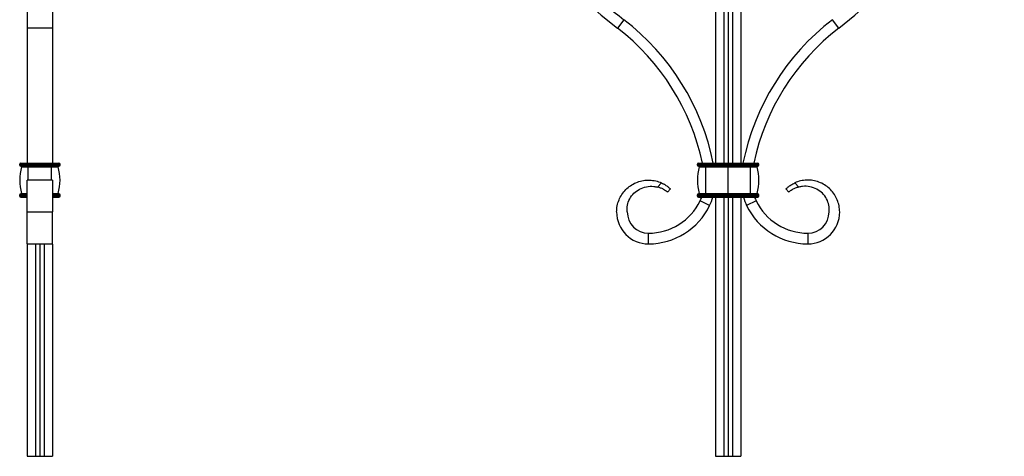
# Model space of a CAD drawing. Units: millimetres. Extents: x 35 to 2044, y 35 to 1435.
# Drawn here: x 1154 to 1617, y 301 to 506 of the extents above; entities that cross this region are included whole.
import ezdxf

# ---------------------------------------------------------------- set-up
doc = ezdxf.new("R2010")
doc.units = ezdxf.units.MM
doc.header["$LTSCALE"] = 7

msp = doc.modelspace()

# ---------------------------------------------------------------- linework, layer by layer
at = {"color": 7, "linetype": 'Continuous', "lineweight": 25}
for p, q in [((1157.38, 770.63), (1157.38, 502.18)), ((1169.38, 770.63), (1169.38, 502.18)), ((1481.38, 540.63), (1481.38, 438.63)), ((1485.38, 540.63), (1485.38, 438.63)), ((1487.38, 540.63), (1487.38, 438.63)), ((1489.38, 540.63), (1489.38, 438.63)), ((1493.38, 540.63), (1493.38, 438.63)), ((1438.33, 506.14), (1435.27, 502.18)), ((1539.49, 502.18), (1536.44, 506.14)), ((1169.38, 502.18), (1157.38, 502.18)), ((1157.38, 502.18), (1157.38, 438.63)), ((1169.38, 502.18), (1169.38, 438.63)), ((1153.88, 437.63), (1153.88, 438.13)), ((1153.88, 438.13), (1157.88, 438.13)), ((1153.88, 437.63), (1157.88, 437.63)), ((1154.38, 438.63), (1157.88, 438.63)), ((1154.38, 437.13), (1157.88, 437.13)), ((1154.8, 436.87), (1157.88, 436.87)), ((1157.88, 438.13), (1157.88, 438.63)), ((1157.88, 438.63), (1168.88, 438.63)), ((1157.88, 437.63), (1157.88, 438.13)), ((1157.88, 438.13), (1168.88, 438.13)), ((1157.88, 437.13), (1157.88, 437.63)), ((1157.88, 437.63), (1168.88, 437.63)), ((1157.88, 437.13), (1168.88, 437.13)), ((1157.88, 436.87), (1157.88, 437.13)), ((1157.88, 436.87), (1168.88, 436.87)), ((1168.88, 438.13), (1168.88, 438.63)), ((1168.88, 438.63), (1172.38, 438.63)), ((1168.88, 438.13), (1172.88, 438.13)), ((1168.88, 437.63), (1168.88, 438.13)), ((1168.88, 437.63), (1172.88, 437.63)), ((1168.88, 437.13), (1168.88, 437.63)), ((1168.88, 437.13), (1172.38, 437.13)), ((1168.88, 436.87), (1168.88, 437.13)), ((1168.88, 436.87), (1171.96, 436.87)), ((1172.88, 437.63), (1172.88, 438.13)), ((1472.88, 438.13), (1476.88, 438.13)), ((1472.88, 437.63), (1472.88, 438.13)), ((1472.88, 437.63), (1476.88, 437.63)), ((1473.38, 438.63), (1476.88, 438.63)), ((1473.38, 437.13), (1476.88, 437.13)), ((1473.8, 436.87), (1476.88, 436.87)), ((1476.88, 438.13), (1476.88, 438.63)), ((1476.88, 438.63), (1487.38, 438.63)), ((1476.88, 438.13), (1487.38, 438.13)), ((1476.88, 437.63), (1476.88, 438.13)), ((1476.88, 437.13), (1476.88, 437.63)), ((1476.88, 437.63), (1487.38, 437.63)), ((1476.88, 437.13), (1487.38, 437.13)), ((1476.88, 436.87), (1476.88, 437.13)), ((1476.88, 424.39), (1476.88, 436.87)), ((1476.88, 436.87), (1487.38, 436.87)), ((1487.38, 438.13), (1487.38, 438.63)), ((1487.38, 438.63), (1497.88, 438.63)), ((1487.38, 437.63), (1487.38, 438.13)), ((1487.38, 438.13), (1497.88, 438.13)), ((1487.38, 437.13), (1487.38, 437.63)), ((1487.38, 437.63), (1497.88, 437.63)), ((1487.38, 437.13), (1497.88, 437.13)), ((1487.38, 436.87), (1487.38, 437.13)), ((1487.38, 424.39), (1487.38, 436.87)), ((1487.38, 436.87), (1497.88, 436.87)), ((1497.88, 438.13), (1497.88, 438.63)), ((1497.88, 438.63), (1501.38, 438.63)), ((1497.88, 437.63), (1497.88, 438.13)), ((1497.88, 438.13), (1501.88, 438.13)), ((1497.88, 437.13), (1497.88, 437.63)), ((1497.88, 437.63), (1501.88, 437.63)), ((1497.88, 437.13), (1501.38, 437.13)), ((1497.88, 436.87), (1497.88, 437.13)), ((1497.88, 424.39), (1497.88, 436.87)), ((1497.88, 436.87), (1500.96, 436.87)), ((1501.88, 437.63), (1501.88, 438.13)), ((1169.38, 430.63), (1157.38, 430.63)), ((1454.15, 427.34), (1456.03, 429.31)), ((1460.24, 426.48), (1458.86, 425.03)), ((1515.9, 425.03), (1514.52, 426.48)), ((1518.73, 429.31), (1520.61, 427.34)), ((1153.88, 423.13), (1153.88, 423.63)), ((1154.38, 424.13), (1157.37, 424.13)), ((1154.38, 422.63), (1157.38, 422.63)), ((1169.4, 424.13), (1172.38, 424.13)), ((1169.4, 422.63), (1172.38, 422.63)), ((1172.88, 423.13), (1172.88, 423.63)), ((1472.88, 423.63), (1476.88, 423.63)), ((1472.88, 423.13), (1472.88, 423.63)), ((1472.88, 423.13), (1476.88, 423.13)), ((1473.38, 424.13), (1476.88, 424.13)), ((1473.38, 422.63), (1476.88, 422.63)), ((1473.8, 424.39), (1476.88, 424.39)), ((1476.88, 424.39), (1487.38, 424.39)), ((1476.88, 424.13), (1476.88, 424.39)), ((1476.88, 423.63), (1476.88, 424.13)), ((1476.88, 424.13), (1487.38, 424.13)), ((1476.88, 423.63), (1487.38, 423.63)), ((1476.88, 423.13), (1476.88, 423.63)), ((1476.88, 422.63), (1476.88, 423.13)), ((1476.88, 423.13), (1487.38, 423.13)), ((1476.88, 422.63), (1487.38, 422.63)), ((1481.38, 422.63), (1481.38, 300.63)), ((1487.38, 424.39), (1497.88, 424.39)), ((1487.38, 424.13), (1487.38, 424.39)), ((1487.38, 423.63), (1487.38, 424.13)), ((1487.38, 424.13), (1497.88, 424.13)), ((1487.38, 423.13), (1487.38, 423.63)), ((1487.38, 423.63), (1497.88, 423.63)), ((1487.38, 422.63), (1487.38, 423.13)), ((1487.38, 423.13), (1497.88, 423.13)), ((1487.38, 422.63), (1497.88, 422.63)), ((1487.38, 422.63), (1487.38, 300.63)), ((1493.38, 422.63), (1493.38, 300.63)), ((1497.88, 424.39), (1500.96, 424.39)), ((1497.88, 424.13), (1497.88, 424.39)), ((1497.88, 423.63), (1497.88, 424.13)), ((1497.88, 424.13), (1501.38, 424.13)), ((1497.88, 423.13), (1497.88, 423.63)), ((1497.88, 423.63), (1501.88, 423.63)), ((1497.88, 422.63), (1497.88, 423.13)), ((1497.88, 423.13), (1501.88, 423.13)), ((1497.88, 422.63), (1501.38, 422.63)), ((1501.88, 423.13), (1501.88, 423.63)), ((1478.68, 418.69), (1474.18, 420.87)), ((1500.58, 420.87), (1496.08, 418.69)), ((1157.38, 400.63), (1157.38, 415.63)), ((1157.38, 415.63), (1169.38, 415.63)), ((1169.38, 400.63), (1169.38, 415.63)), ((1449.88, 400.63), (1449.88, 405.63)), ((1524.88, 405.63), (1524.88, 400.63)), ((1157.38, 400.63), (1169.38, 400.63)), ((1157.38, 400.46), (1157.38, 300.63)), ((1161.38, 400.63), (1161.38, 300.63)), ((1163.38, 400.63), (1163.38, 300.63)), ((1169.38, 400.46), (1169.38, 300.63)), ((1157.38, 300.63), (1161.38, 300.63)), ((1161.38, 300.63), (1163.38, 300.63)), ((1163.38, 300.63), (1165.38, 300.63)), ((1165.38, 300.63), (1169.38, 300.63)), ((1481.38, 300.63), (1485.38, 300.63)), ((1485.38, 300.63), (1487.38, 300.63)), ((1487.38, 300.63), (1489.38, 300.63)), ((1489.38, 300.63), (1493.38, 300.63))]:
    msp.add_line(p, q, dxfattribs=at)
at = {"color": 8, "linetype": 'Continuous', "lineweight": 25}
for p, q in [((1157.88, 430.63), (1157.88, 436.87)), ((1168.88, 430.63), (1168.88, 436.87)), ((1153.88, 423.63), (1157.37, 423.63)), ((1153.88, 423.13), (1157.37, 423.13)), ((1154.8, 424.39), (1157.37, 424.39)), ((1169.39, 424.39), (1171.96, 424.39)), ((1169.4, 423.63), (1172.88, 423.63)), ((1169.4, 423.13), (1172.88, 423.13))]:
    msp.add_line(p, q, dxfattribs=at)
at = {"color": 7, "linetype": 'Continuous', "lineweight": 25, "flags": 128}
for points in [[(1485.38, 422.63), (1485.38, 406.23), (1485.38, 300.63)], [(1489.38, 422.63), (1489.38, 406.23), (1489.38, 300.63)], [(1165.38, 400.63), (1165.38, 357.17), (1165.38, 300.63)]]:
    msp.add_lwpolyline(points, dxfattribs=at)
at = {"color": 7, "linetype": 'Continuous', "lineweight": 25}
for centre, radius, start, end in [((1557.49, 660.63), 200.11, 146.5895, 232.3562), ((1417.27, 660.63), 200.11, 307.6438, 33.3466), ((1557.49, 660.63), 195.11, 205.3036, 232.3562), ((1368.73, 415.91), 113.96, 11.5024, 52.3562), ((1606.03, 415.91), 113.96, 127.6438, 168.4976), ((1368.73, 415.91), 108.96, 12.038, 52.3562), ((1606.03, 415.91), 108.96, 127.6438, 167.962), ((1154.38, 438.13), 0.5, 90, 180), ((1154.38, 437.63), 0.5, 180, 270), ((1175.51, 430.63), 21.63, 163.2223, 196.7777), ((1154.61, 436.93), 0.2, 343.2223, 90), ((1172.15, 436.93), 0.2, 90, 196.7777), ((1151.26, 430.63), 21.63, 343.2223, 16.7777), ((1172.38, 438.13), 0.5, 0, 90), ((1172.38, 437.63), 0.5, 270, 0), ((1473.38, 438.13), 0.5, 90, 180), ((1473.38, 437.63), 0.5, 180, 270), ((1494.51, 430.63), 21.63, 163.2223, 196.7777), ((1473.61, 436.93), 0.2, 343.2223, 90), ((1501.15, 436.93), 0.2, 90, 196.7777), ((1480.26, 430.63), 21.63, 343.2223, 16.7777), ((1501.38, 438.13), 0.5, 0, 90), ((1501.38, 437.63), 0.5, 270, 0), ((1154.38, 423.63), 0.5, 90, 180), ((1154.38, 423.13), 0.5, 180, 270), ((1154.61, 424.33), 0.2, 270, 16.7777), ((1172.15, 424.33), 0.2, 163.2223, 270), ((1172.38, 423.63), 0.5, 0, 90), ((1172.38, 423.13), 0.5, 270, 0), ((1473.38, 423.63), 0.5, 90, 180), ((1473.38, 423.13), 0.5, 180, 270), ((1473.61, 424.33), 0.2, 270, 16.7777), ((1454.01, 430.63), 22.41, 334.1631, 339.0858), ((1454.01, 430.63), 27.41, 334.1631, 343.0309), ((1520.75, 430.63), 27.41, 196.9691, 205.8369), ((1520.75, 430.63), 22.41, 200.9142, 205.8369), ((1501.15, 424.33), 0.2, 163.2223, 270), ((1501.38, 423.63), 0.5, 0, 90), ((1501.38, 423.13), 0.5, 270, 0), ((1449.88, 432.63), 27, 270, 334.1631), ((1449.88, 432.63), 32, 270, 334.1631), ((1524.88, 432.63), 32, 205.8369, 270), ((1524.88, 432.63), 27, 205.8369, 270), ((1449.88, 415.63), 15, 180, 270), ((1449.88, 415.63), 10, 180, 270), ((1524.88, 415.63), 15, 270, 0), ((1524.88, 415.63), 10, 270, 0)]:
    msp.add_arc(centre, radius, start, end, dxfattribs=at)
for points, knots in [([(1157.38, 415.63), (1157.38, 416.66), (1157.38, 418.7), (1157.38, 421.61), (1157.38, 424.69), (1157.38, 427.61), (1157.38, 429.75), (1157.38, 430.7), (1157.38, 430.54), (1157.38, 430.5)], [0, 0, 0, 0, 0.130745, 0.259798, 0.387914, 0.577124, 0.763743, 0.947678, 1, 1, 1, 1]), ([(1169.38, 430.5), (1169.38, 430.54), (1169.38, 430.7), (1169.38, 429.75), (1169.38, 427.61), (1169.38, 424.69), (1169.38, 421.61), (1169.38, 418.7), (1169.38, 416.66), (1169.38, 415.63)], [0, 0, 0, 0, 0.052322, 0.236257, 0.422876, 0.612086, 0.740202, 0.869255, 1, 1, 1, 1]), ([(1434.88, 415.63), (1434.94, 416.61), (1435.05, 418.57), (1435.93, 421.36), (1437.29, 423.96), (1439.14, 426.23), (1441.39, 428.1), (1443.96, 429.52), (1446.76, 430.4), (1449.66, 430.72), (1452.59, 430.49), (1454.69, 429.88), (1455.81, 429.41), (1456.03, 429.31)], [0, 0, 0, 0, 0.0789754, 0.1589598, 0.2394652, 0.3207578, 0.4030796, 0.4859488, 0.5695975, 0.6542321, 0.7394581, 0.8254529, 0.8472805, 0.8472805, 0.8472805, 0.8472805]), ([(1439.88, 415.63), (1439.84, 416.69), (1439.77, 418.82), (1440.91, 421.9), (1442.9, 424.55), (1445.63, 426.55), (1448.89, 427.66), (1451.83, 427.83), (1453.56, 427.47), (1454.15, 427.34)], [0, 0, 0, 0, 0.144973, 0.293264, 0.444652, 0.598837, 0.755977, 0.915722, 1, 1, 1, 1]), ([(1458.86, 425.03), (1458.82, 425.06), (1458.73, 425.13), (1458.02, 425.61), (1456.97, 426.29), (1455.61, 426.93), (1454.62, 427.21), (1454.15, 427.34)], [0, 0, 0, 0, 0.205792, 0.411566, 0.617682, 0.820099, 1, 1, 1, 1]), ([(1456.03, 429.31), (1456.34, 429.18), (1456.64, 429.03), (1457.06, 428.8), (1457.21, 428.73), (1457.48, 428.57), (1457.62, 428.48), (1458.01, 428.24), (1458.25, 428.07), (1458.7, 427.75), (1458.91, 427.58), (1459.27, 427.29), (1459.44, 427.16), (1459.73, 426.92), (1459.85, 426.81), (1460.04, 426.65), (1460.12, 426.58), (1460.22, 426.5), (1460.24, 426.48), (1460.24, 426.48)], [0, 0, 0, 0, 0.125, 0.125, 0.1875, 0.1875, 0.25, 0.25, 0.375, 0.375, 0.5, 0.5, 0.625, 0.625, 0.75, 0.75, 0.875, 0.875, 1, 1, 1, 1]), ([(1514.52, 426.48), (1514.52, 426.48), (1514.55, 426.5), (1514.62, 426.56), (1514.65, 426.59), (1514.72, 426.65), (1514.77, 426.69), (1514.91, 426.81), (1515.03, 426.92), (1515.32, 427.15), (1515.49, 427.29), (1515.85, 427.58), (1516.06, 427.74), (1516.51, 428.07), (1516.75, 428.24), (1517.27, 428.56), (1517.55, 428.73), (1518.13, 429.03), (1518.42, 429.18), (1518.73, 429.31)], [0, 0, 0, 0, 0.125, 0.125, 0.1875, 0.1875, 0.25, 0.25, 0.375, 0.375, 0.5, 0.5, 0.625, 0.625, 0.75, 0.75, 0.875, 0.875, 1, 1, 1, 1]), ([(1520.61, 427.34), (1520.05, 427.18), (1518.92, 426.85), (1517.54, 426.13), (1516.56, 425.49), (1516, 425.1), (1515.93, 425.05), (1515.9, 425.03)], [0, 0, 0, 0, 0.215773, 0.432538, 0.630504, 0.83434, 1, 1, 1, 1]), ([(1539.88, 415.63), (1539.82, 416.61), (1539.71, 418.57), (1538.83, 421.36), (1537.48, 423.96), (1535.62, 426.23), (1533.38, 428.1), (1530.81, 429.52), (1528, 430.4), (1525.1, 430.72), (1522.18, 430.49), (1520.07, 429.88), (1518.95, 429.41), (1518.73, 429.31)], [0, 0, 0, 0, 0.0789754, 0.1589598, 0.2394652, 0.3207578, 0.4030796, 0.4859488, 0.5695975, 0.6542321, 0.7394581, 0.8254529, 0.8472805, 0.8472805, 0.8472805, 0.8472805]), ([(1534.88, 415.63), (1534.92, 416.69), (1534.99, 418.82), (1533.85, 421.9), (1531.87, 424.55), (1529.13, 426.55), (1525.87, 427.66), (1522.93, 427.83), (1521.2, 427.47), (1520.61, 427.34)], [0, 0, 0, 0, 0.144973, 0.293264, 0.444652, 0.598837, 0.755977, 0.915722, 1, 1, 1, 1])]:
    msp.add_open_spline(points, degree=3, knots=knots, dxfattribs=at)

doc.saveas('drawing.dxf')
